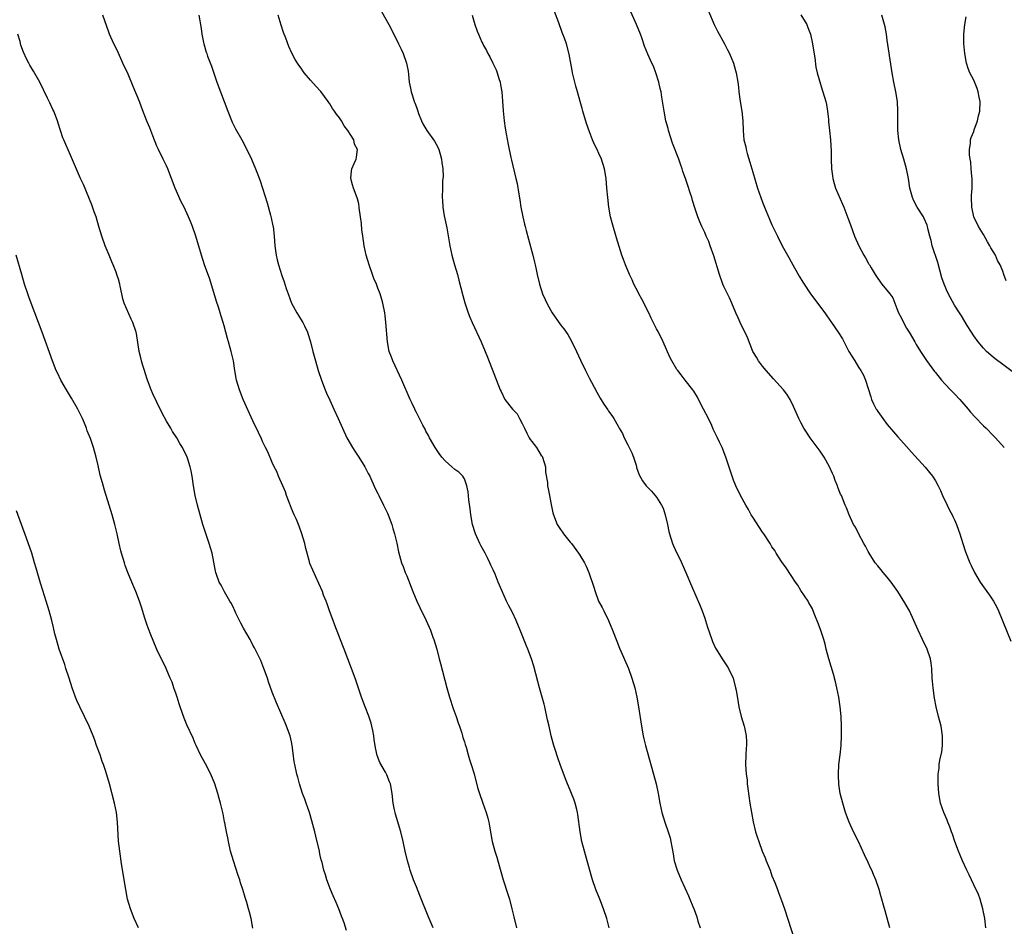
# Model space of a CAD drawing. Units: inches. Extents: x 2505000 to 2508000, y 1548000 to 1551000.
# Drawn here: x 2506564 to 2506769, y 1549881 to 1550070 of the extents above; entities that cross this region are included whole.
import ezdxf

# ---------------------------------------------------------------- set-up
doc = ezdxf.new("R2010")
doc.units = ezdxf.units.IN
doc.header["$MEASUREMENT"] = 0
doc.layers.add('LD25051548_10ft', color=133, linetype='Continuous')

msp = doc.modelspace()

# ---------------------------------------------------------------- linework, layer by layer
at = {"layer": 'LD25051548_10ft'}
for points, elevation in [([(2506639.76, 1550071.76), (2506641.28, 1550069), (2506641.88, 1550067.88), (2506643.31, 1550065), (2506643.87, 1550063.87), (2506644.27, 1550063), (2506644.98, 1550060.98), (2506645.29, 1550059.29), (2506645.34, 1550058.66), (2506645.52, 1550057), (2506645.79, 1550055.79), (2506645.91, 1550055), (2506646.22, 1550054.22), (2506646.56, 1550053), (2506646.7, 1550052.7), (2506647, 1550051.8), (2506647.22, 1550051.22), (2506647.29, 1550051), (2506647.47, 1550050.53), (2506648.08, 1550049), (2506648.38, 1550048.38), (2506649.15, 1550047), (2506650.76, 1550044.76), (2506651.5, 1550043.5), (2506651.69, 1550043), (2506651.94, 1550042.06), (2506652.26, 1550041), (2506652.29, 1550040.29), (2506652.48, 1550039), (2506652.57, 1550037.43), (2506652.47, 1550036.47), (2506652.45, 1550035), (2506652.38, 1550033), (2506652.44, 1550032.44), (2506652.49, 1550031), (2506652.8, 1550029.2), (2506653.32, 1550026.68), (2506653.98, 1550023), (2506654.41, 1550021), (2506654.96, 1550019), (2506655.54, 1550017), (2506655.85, 1550015.85), (2506656.64, 1550012.64), (2506657.07, 1550011.07), (2506657.78, 1550009), (2506658.12, 1550008.12), (2506658.61, 1550007), (2506660.45, 1550003), (2506661.3, 1550001), (2506661.8, 1549999.8), (2506664.47, 1549993), (2506664.63, 1549992.63), (2506665.39, 1549991), (2506666.98, 1549989), (2506668.01, 1549988.01), (2506668.49, 1549987), (2506669, 1549986.02), (2506669.48, 1549985), (2506670.01, 1549984.01), (2506670.49, 1549983), (2506670.68, 1549982.68), (2506671, 1549982.23), (2506671.98, 1549981), (2506673, 1549979.36), (2506673.16, 1549979.16), (2506673.24, 1549979), (2506673.84, 1549977), (2506673.88, 1549975.88), (2506674.26, 1549973.74), (2506674.32, 1549973), (2506674.41, 1549972.41), (2506674.72, 1549971), (2506675, 1549969.46), (2506675.42, 1549967.42), (2506675.52, 1549967), (2506676.31, 1549965), (2506677, 1549963.95), (2506677.4, 1549963.4), (2506677.65, 1549963), (2506679, 1549961.3), (2506679.25, 1549961), (2506680.75, 1549959), (2506681, 1549958.57), (2506681.99, 1549957), (2506682.33, 1549956.33), (2506682.91, 1549955), (2506683.95, 1549951.95), (2506684.18, 1549951), (2506684.93, 1549949), (2506685.67, 1549947.67), (2506685.99, 1549947), (2506686.99, 1549945), (2506687.82, 1549943), (2506688.68, 1549940.68), (2506689.26, 1549939.26), (2506691.13, 1549935), (2506691.85, 1549933), (2506692.44, 1549931), (2506692.9, 1549929), (2506693.25, 1549927), (2506693.84, 1549923), (2506694.19, 1549921), (2506694.34, 1549920.34), (2506694.66, 1549919), (2506695, 1549917.73), (2506696.34, 1549913), (2506696.89, 1549911), (2506697.32, 1549909), (2506697.63, 1549907), (2506698.06, 1549905), (2506698.7, 1549903), (2506699.42, 1549901), (2506699.78, 1549899.78), (2506699.97, 1549899), (2506700.15, 1549897.85), (2506700.42, 1549896.42), (2506700.67, 1549895), (2506701.26, 1549893), (2506702.09, 1549891), (2506703.65, 1549887.65), (2506703.93, 1549887), (2506704.54, 1549885.46), (2506704.81, 1549884.81), (2506705.33, 1549883.33), (2506705.6, 1549882.4), (2506706.04, 1549881)], 7230), ([(2506745.49, 1549881), (2506745, 1549883.02), (2506744.55, 1549884.55), (2506744.23, 1549885.77), (2506743.87, 1549887), (2506743.66, 1549887.66), (2506743.28, 1549889), (2506742.6, 1549891), (2506742.1, 1549892.1), (2506741.76, 1549893), (2506741.51, 1549893.51), (2506741, 1549894.64), (2506740.24, 1549896.24), (2506739, 1549898.99), (2506737.99, 1549901), (2506737.09, 1549903), (2506736.32, 1549905), (2506735.71, 1549907), (2506735.2, 1549909), (2506734.89, 1549910.89), (2506734.81, 1549912.81), (2506734.81, 1549913), (2506734.94, 1549915), (2506735.19, 1549917), (2506735.4, 1549919), (2506735.49, 1549921), (2506735.47, 1549923), (2506735.38, 1549925), (2506735.21, 1549927), (2506734.92, 1549929), (2506734.51, 1549931), (2506734.23, 1549932.23), (2506733.79, 1549933.79), (2506732.8, 1549937), (2506732.28, 1549939), (2506732.06, 1549940.06), (2506731.8, 1549941), (2506731.12, 1549943.12), (2506730.57, 1549944.57), (2506729.91, 1549946.08), (2506729.58, 1549947), (2506729.41, 1549947.41), (2506729, 1549948.09), (2506728.69, 1549948.69), (2506728.5, 1549949), (2506727, 1549951.26), (2506726.36, 1549952.36), (2506725.91, 1549953), (2506725, 1549954.38), (2506723.97, 1549955.97), (2506723, 1549957.29), (2506721.89, 1549959), (2506721.56, 1549959.56), (2506721, 1549960.34), (2506720.76, 1549960.76), (2506720.6, 1549961), (2506719.27, 1549963), (2506719, 1549963.35), (2506717, 1549966.5), (2506716.7, 1549967), (2506716.09, 1549968.09), (2506715.54, 1549969), (2506714.44, 1549971), (2506713.48, 1549973), (2506713, 1549974.2), (2506712.7, 1549975), (2506711.41, 1549979), (2506710.63, 1549981), (2506710.1, 1549982.1), (2506709.69, 1549983), (2506708.79, 1549984.79), (2506708.45, 1549985.55), (2506707.76, 1549987), (2506706.77, 1549989), (2506705.74, 1549991), (2506705.48, 1549991.48), (2506704.71, 1549992.71), (2506704.5, 1549993), (2506702.94, 1549995), (2506702.11, 1549996.11), (2506701.39, 1549997), (2506701.23, 1549997.23), (2506700.16, 1549999), (2506699.77, 1549999.77), (2506698.35, 1550003), (2506697.37, 1550005), (2506697, 1550005.69), (2506695.89, 1550007.89), (2506695.37, 1550009), (2506693.9, 1550011.9), (2506693.29, 1550013), (2506693.2, 1550013.2), (2506692.27, 1550015), (2506691.88, 1550015.88), (2506691.34, 1550017), (2506690.51, 1550019), (2506690.12, 1550020.12), (2506689.78, 1550021), (2506689.19, 1550022.81), (2506688.63, 1550024.63), (2506687.73, 1550027.73), (2506687.43, 1550029), (2506687.04, 1550031.04), (2506686.81, 1550033), (2506686.66, 1550035), (2506686.48, 1550037), (2506686.13, 1550039), (2506685.49, 1550041), (2506685, 1550042.16), (2506684.6, 1550043), (2506684.05, 1550044.05), (2506683.66, 1550045), (2506683, 1550046.69), (2506682.42, 1550048.42), (2506681.67, 1550051), (2506681.53, 1550051.53), (2506681.08, 1550053), (2506680.5, 1550055), (2506680.19, 1550056.19), (2506679.95, 1550057), (2506679.51, 1550059), (2506679.45, 1550059.45), (2506678.83, 1550062.83), (2506678.24, 1550065), (2506677.83, 1550066.17), (2506677.51, 1550067), (2506677.35, 1550067.35), (2506676.63, 1550069.37), (2506675.74, 1550071.74)], 7210), ([(2506765.47, 1549881), (2506765.26, 1549883), (2506764.89, 1549885), (2506764.29, 1549887), (2506763.94, 1549887.94), (2506763, 1549889.98), (2506762.48, 1549891), (2506762.02, 1549892.02), (2506761.53, 1549893), (2506760.64, 1549895), (2506760.18, 1549896.18), (2506759.83, 1549897), (2506759.07, 1549899), (2506758.54, 1549900.54), (2506758.37, 1549901), (2506758.02, 1549902.02), (2506757.59, 1549903), (2506757.44, 1549903.44), (2506757, 1549904.41), (2506756.75, 1549905), (2506756.08, 1549907), (2506755.69, 1549909), (2506755.57, 1549911), (2506755.57, 1549911.57), (2506755.61, 1549913), (2506755.76, 1549914.24), (2506755.81, 1549915), (2506755.94, 1549915.94), (2506756.32, 1549917.68), (2506756.48, 1549919), (2506756.47, 1549920.47), (2506756.5, 1549921), (2506756.18, 1549923), (2506755.64, 1549925), (2506755.15, 1549927), (2506754.83, 1549928.83), (2506754.53, 1549931), (2506754.39, 1549932.39), (2506754.33, 1549933), (2506754.23, 1549935), (2506754.11, 1549936.11), (2506753.99, 1549937), (2506753.31, 1549939), (2506752.33, 1549941), (2506751.41, 1549943), (2506750.54, 1549945), (2506749.58, 1549947), (2506749.38, 1549947.38), (2506748.65, 1549948.65), (2506747.19, 1549951), (2506745.78, 1549953), (2506745, 1549953.98), (2506744.12, 1549955), (2506743.62, 1549955.62), (2506743, 1549956.36), (2506742.5, 1549957), (2506741.19, 1549959), (2506741, 1549959.32), (2506740.44, 1549960.44), (2506740.11, 1549961), (2506739.04, 1549962.96), (2506738.38, 1549964.38), (2506737.98, 1549965), (2506737.03, 1549967), (2506736.47, 1549968.47), (2506736.24, 1549969), (2506735.43, 1549971), (2506735.29, 1549971.29), (2506735, 1549972), (2506734.72, 1549972.72), (2506734.63, 1549973), (2506734.15, 1549974.15), (2506733.86, 1549975), (2506733.59, 1549975.59), (2506732.99, 1549977), (2506731.85, 1549979), (2506731, 1549980.23), (2506728.94, 1549983), (2506728.16, 1549984.16), (2506727.64, 1549985), (2506727, 1549986.19), (2506726.59, 1549987), (2506725.51, 1549989.51), (2506724.78, 1549991), (2506724.07, 1549992.07), (2506723.38, 1549993), (2506721.32, 1549995.32), (2506719.76, 1549997), (2506719, 1549997.92), (2506718.17, 1549999), (2506717.77, 1549999.77), (2506717.04, 1550001), (2506715.92, 1550003.92), (2506714.39, 1550007), (2506713.97, 1550007.97), (2506713.47, 1550009), (2506712.62, 1550011), (2506712.16, 1550012.16), (2506711.72, 1550013), (2506711, 1550014.52), (2506710.79, 1550015), (2506710.06, 1550017), (2506708.91, 1550020.91), (2506708.17, 1550023), (2506707.84, 1550023.84), (2506707.32, 1550025), (2506707, 1550025.72), (2506706.39, 1550027), (2506705.97, 1550027.97), (2506705.56, 1550029), (2506705, 1550030.65), (2506704.43, 1550032.43), (2506704.3, 1550033), (2506704, 1550034), (2506703.49, 1550035.49), (2506703.01, 1550037), (2506702.47, 1550038.47), (2506702.32, 1550039), (2506701.93, 1550039.93), (2506701.59, 1550041), (2506700.33, 1550044.33), (2506699.46, 1550047), (2506699.38, 1550047.38), (2506698.93, 1550049), (2506698.54, 1550051), (2506698.11, 1550053.89), (2506697.92, 1550055), (2506697.74, 1550055.74), (2506697.48, 1550057), (2506696.84, 1550059), (2506696.34, 1550060.34), (2506696.01, 1550061), (2506695.17, 1550062.83), (2506694.5, 1550064.5), (2506693.97, 1550066.03), (2506693.61, 1550067), (2506692.83, 1550069), (2506691.66, 1550071.66)], 7200), ([(2506707.82, 1550071.82), (2506708.99, 1550069), (2506709.65, 1550067.65), (2506711.14, 1550065), (2506711.76, 1550063.76), (2506712.17, 1550063), (2506713, 1550061), (2506713.43, 1550059.43), (2506713.57, 1550059), (2506713.88, 1550057), (2506714, 1550056), (2506714.09, 1550055), (2506714.39, 1550053), (2506714.73, 1550051), (2506714.95, 1550048.95), (2506715, 1550047), (2506715.17, 1550045), (2506715.54, 1550043.54), (2506715.6, 1550043), (2506715.84, 1550042.16), (2506716.41, 1550040.41), (2506717, 1550038.3), (2506718, 1550035), (2506718.66, 1550033), (2506719, 1550032.08), (2506719.43, 1550031), (2506720.5, 1550028.5), (2506721, 1550027.35), (2506722.13, 1550025), (2506723.15, 1550023), (2506724.52, 1550020.52), (2506725, 1550019.62), (2506726.68, 1550016.68), (2506727.43, 1550015.43), (2506727.7, 1550015), (2506729.03, 1550013), (2506731.97, 1550009), (2506732.39, 1550008.39), (2506733.39, 1550007), (2506734.77, 1550005), (2506735.64, 1550003.64), (2506737.02, 1550001), (2506738.21, 1549999), (2506739, 1549997.73), (2506739.49, 1549997), (2506740.03, 1549996.03), (2506740.49, 1549995), (2506741.54, 1549991.54), (2506741.73, 1549991), (2506742.11, 1549990.11), (2506742.69, 1549989), (2506742.81, 1549988.81), (2506743, 1549988.51), (2506744.08, 1549987), (2506745, 1549985.81), (2506746.28, 1549984.28), (2506747.2, 1549983.2), (2506749, 1549981.2), (2506750.02, 1549980.02), (2506752.9, 1549976.9), (2506753.8, 1549975.8), (2506754.39, 1549975), (2506755, 1549974.03), (2506755.55, 1549973), (2506756.03, 1549972.03), (2506756.5, 1549971), (2506757.47, 1549969), (2506757.95, 1549967.95), (2506758.5, 1549967), (2506758.64, 1549966.64), (2506759, 1549965.91), (2506759.42, 1549965), (2506759.79, 1549963.79), (2506760.08, 1549963), (2506760.68, 1549961), (2506761.27, 1549959.27), (2506762.19, 1549957), (2506762.45, 1549956.45), (2506763.14, 1549955), (2506764.29, 1549953), (2506765, 1549952.02), (2506765.69, 1549951), (2506766.26, 1549950.26), (2506767.09, 1549949), (2506767.78, 1549947.78), (2506768.16, 1549947), (2506770.71, 1549940.71)], 7190), ([(2506650.52, 1549881), (2506649.48, 1549883.48), (2506647.75, 1549887.75), (2506647, 1549889.54), (2506646.43, 1549891), (2506645.74, 1549893), (2506645.59, 1549893.59), (2506645.14, 1549895), (2506644.64, 1549897), (2506644.25, 1549899), (2506643.8, 1549901), (2506642.69, 1549904.69), (2506642.58, 1549905), (2506642.45, 1549905.55), (2506642.15, 1549907), (2506641.94, 1549909), (2506641.61, 1549911), (2506641.44, 1549911.44), (2506640.87, 1549912.87), (2506640.56, 1549913.44), (2506639.43, 1549915.43), (2506638.86, 1549916.86), (2506638.47, 1549918.47), (2506638.22, 1549920.22), (2506638.14, 1549921), (2506637.92, 1549922.08), (2506637.76, 1549923), (2506637.61, 1549923.61), (2506637.09, 1549925.09), (2506636.33, 1549927), (2506635.6, 1549929), (2506634.24, 1549933), (2506633.5, 1549935), (2506631.95, 1549939), (2506631.7, 1549939.7), (2506630.05, 1549944.05), (2506629.67, 1549945), (2506628.92, 1549947), (2506628.45, 1549948.45), (2506628.21, 1549949), (2506627.71, 1549950.29), (2506627.46, 1549951), (2506626.72, 1549952.72), (2506625.43, 1549955.43), (2506624.86, 1549956.86), (2506624.77, 1549957.23), (2506624.25, 1549959), (2506623.99, 1549959.99), (2506623.77, 1549961), (2506623.2, 1549963), (2506622.62, 1549964.62), (2506622.04, 1549966.04), (2506621.59, 1549967), (2506621, 1549968.33), (2506620.58, 1549969.42), (2506620.01, 1549971), (2506619.76, 1549971.76), (2506619.19, 1549973), (2506618.34, 1549975), (2506617.97, 1549975.97), (2506617.42, 1549977), (2506617, 1549977.85), (2506616.06, 1549980.06), (2506615.59, 1549981), (2506615, 1549982.23), (2506614.77, 1549982.77), (2506614.14, 1549984.14), (2506613, 1549986.53), (2506610.98, 1549990.98), (2506610.17, 1549993), (2506609.59, 1549995), (2506609.23, 1549997), (2506608.92, 1549999), (2506608.47, 1550001), (2506608.29, 1550001.71), (2506607.92, 1550003), (2506607.69, 1550003.69), (2506607.36, 1550005), (2506607, 1550006.31), (2506606.8, 1550007), (2506606.36, 1550008.36), (2506606.18, 1550009), (2506605.81, 1550010.19), (2506605.39, 1550011.39), (2506604.01, 1550016.01), (2506602.94, 1550019), (2506602.26, 1550021), (2506601.1, 1550025), (2506600.4, 1550027), (2506600, 1550028.01), (2506599.58, 1550029), (2506598.65, 1550031), (2506598.09, 1550032.09), (2506596.79, 1550035), (2506595.28, 1550039), (2506595, 1550039.62), (2506594.33, 1550041), (2506593.33, 1550043), (2506593, 1550043.74), (2506592.13, 1550045.87), (2506591.51, 1550047.51), (2506591, 1550048.78), (2506590.39, 1550050.39), (2506589.81, 1550051.81), (2506589.36, 1550053), (2506588.1, 1550056.1), (2506587, 1550058.68), (2506585.91, 1550061), (2506585, 1550063.05), (2506584.38, 1550064.38), (2506584.06, 1550065), (2506583.16, 1550067), (2506583, 1550067.44), (2506581.76, 1550071)], 7260), ([(2506601.71, 1550071), (2506602.2, 1550068.2), (2506602.36, 1550067), (2506602.69, 1550065.31), (2506602.77, 1550065), (2506603.29, 1550063.29), (2506603.37, 1550063), (2506603.56, 1550062.44), (2506604.34, 1550060.34), (2506605.49, 1550057), (2506606.21, 1550055), (2506607.76, 1550051), (2506608.7, 1550048.7), (2506609.35, 1550047.35), (2506610.67, 1550045), (2506611.74, 1550043), (2506612.69, 1550041), (2506613.52, 1550039), (2506613.94, 1550037.94), (2506614.48, 1550036.48), (2506614.97, 1550035), (2506615.93, 1550031.93), (2506616.62, 1550029.38), (2506616.79, 1550028.79), (2506617.16, 1550027.16), (2506617.2, 1550027), (2506617.44, 1550025), (2506617.58, 1550023), (2506617.84, 1550021), (2506618.07, 1550020.07), (2506618.32, 1550019), (2506619, 1550016.81), (2506619.47, 1550015.47), (2506619.93, 1550014.07), (2506620.3, 1550013), (2506621.04, 1550011.04), (2506622.15, 1550009), (2506622.46, 1550008.46), (2506623.24, 1550007.24), (2506623.38, 1550007), (2506623.69, 1550006.31), (2506624.33, 1550005), (2506624.52, 1550004.52), (2506625, 1550002.96), (2506625.45, 1550001), (2506625.98, 1549999), (2506626.56, 1549997), (2506627.23, 1549995), (2506628.03, 1549993), (2506628.33, 1549992.33), (2506629, 1549990.82), (2506629.86, 1549989), (2506630.75, 1549987), (2506631.6, 1549985), (2506632.54, 1549983), (2506633.7, 1549981), (2506634.22, 1549980.22), (2506635, 1549978.98), (2506636.28, 1549977), (2506637, 1549975.58), (2506637.31, 1549975), (2506638.46, 1549972.46), (2506639, 1549971.41), (2506639.18, 1549971), (2506640.16, 1549969), (2506640.41, 1549968.41), (2506641, 1549967.3), (2506641.14, 1549967), (2506641.88, 1549965), (2506642.11, 1549964.11), (2506642.46, 1549963), (2506642.91, 1549961.09), (2506643.29, 1549959.29), (2506643.93, 1549957), (2506644.24, 1549956.24), (2506644.68, 1549955), (2506645, 1549954.25), (2506645.91, 1549951.91), (2506646.26, 1549951), (2506647.09, 1549949), (2506647.7, 1549947.7), (2506649.06, 1549945), (2506649.92, 1549943), (2506650.45, 1549941.55), (2506650.64, 1549941), (2506651.23, 1549939), (2506651.77, 1549937), (2506652.04, 1549936.04), (2506653.34, 1549931), (2506653.91, 1549929), (2506654.67, 1549926.67), (2506655.28, 1549925), (2506655.69, 1549923.69), (2506655.96, 1549923), (2506656.45, 1549921.55), (2506656.61, 1549921), (2506656.67, 1549920.67), (2506657, 1549919.71), (2506657.16, 1549919.16), (2506657.35, 1549918.65), (2506657.81, 1549917), (2506658.05, 1549916.05), (2506658.4, 1549915), (2506659, 1549913.07), (2506659.75, 1549910.25), (2506660.11, 1549909), (2506660.8, 1549907), (2506661.55, 1549905), (2506661.85, 1549903.85), (2506662.1, 1549903), (2506662.2, 1549902.2), (2506662.77, 1549899), (2506663.32, 1549897), (2506663.74, 1549895.74), (2506663.96, 1549895), (2506665.06, 1549891), (2506666.05, 1549888.05), (2506666.38, 1549887), (2506666.9, 1549885), (2506667.28, 1549883.28), (2506667.81, 1549881)], 7250), ([(2506687.15, 1549881), (2506686.6, 1549883), (2506685.93, 1549885), (2506685.15, 1549887), (2506684.33, 1549889), (2506683.63, 1549891), (2506683.48, 1549891.48), (2506682.53, 1549895), (2506681.97, 1549897), (2506681.45, 1549899), (2506681.07, 1549901), (2506680.62, 1549904.62), (2506680.54, 1549905), (2506680.36, 1549905.64), (2506680.06, 1549907), (2506679.8, 1549907.8), (2506679.28, 1549909), (2506679, 1549909.68), (2506678.42, 1549911), (2506678.01, 1549912.01), (2506676.95, 1549915), (2506676.41, 1549916.41), (2506675.89, 1549918.11), (2506675.59, 1549919), (2506675.45, 1549919.45), (2506675.06, 1549921), (2506674.61, 1549923), (2506674.32, 1549924.32), (2506673.71, 1549927), (2506673.56, 1549927.56), (2506673.18, 1549929), (2506672.6, 1549931), (2506672.26, 1549932.26), (2506671.47, 1549935.47), (2506670.98, 1549937), (2506670.21, 1549939), (2506669.85, 1549939.85), (2506669.26, 1549941.26), (2506668.58, 1549943), (2506667.77, 1549945), (2506667, 1549946.64), (2506666.17, 1549948.17), (2506665.78, 1549949), (2506664.31, 1549952.31), (2506664.05, 1549953), (2506663.39, 1549954.61), (2506663, 1549955.5), (2506662.52, 1549956.52), (2506662.32, 1549957), (2506661.86, 1549957.86), (2506661.31, 1549959), (2506660.49, 1549960.49), (2506660.23, 1549961), (2506659.31, 1549963), (2506659.23, 1549963.23), (2506658.7, 1549965), (2506658.33, 1549967), (2506658.2, 1549968.2), (2506657.91, 1549970.09), (2506657.78, 1549971.78), (2506657.51, 1549973), (2506657, 1549974.45), (2506656.69, 1549975), (2506655.87, 1549975.87), (2506655, 1549976.41), (2506654.41, 1549977), (2506653, 1549978.2), (2506652.32, 1549979), (2506651.75, 1549979.75), (2506650.9, 1549981), (2506649.76, 1549983), (2506649.5, 1549983.5), (2506649, 1549984.4), (2506648.8, 1549984.8), (2506648.35, 1549985.65), (2506647, 1549988.28), (2506646.78, 1549988.78), (2506646.67, 1549989), (2506646.16, 1549990.16), (2506645.74, 1549991), (2506644, 1549995), (2506642.09, 1549999), (2506641.82, 1549999.82), (2506641.36, 1550001), (2506640.97, 1550003), (2506640.66, 1550007), (2506640.5, 1550008.5), (2506640.42, 1550009), (2506640.04, 1550011), (2506639.79, 1550011.79), (2506639.46, 1550013), (2506639, 1550014.17), (2506638.75, 1550014.75), (2506638.68, 1550015), (2506638.18, 1550016.18), (2506637.88, 1550017), (2506637.17, 1550019), (2506636.58, 1550021), (2506636.15, 1550023), (2506636.03, 1550024.03), (2506635.86, 1550025), (2506635.67, 1550026.33), (2506635.6, 1550027.6), (2506635.38, 1550029), (2506635.13, 1550030.87), (2506635.13, 1550031), (2506635, 1550031.68), (2506634.76, 1550032.76), (2506634.49, 1550033.51), (2506633.9, 1550035), (2506633.69, 1550035.69), (2506633.36, 1550037), (2506633.48, 1550038.52), (2506633.56, 1550039), (2506634.07, 1550040.07), (2506634.45, 1550041), (2506634.55, 1550041.45), (2506634.76, 1550043), (2506634.14, 1550044.14), (2506633.96, 1550045), (2506632.76, 1550047), (2506631.95, 1550047.95), (2506631.39, 1550049), (2506631, 1550049.58), (2506630.35, 1550050.35), (2506629.99, 1550051), (2506629.56, 1550051.56), (2506629, 1550052.51), (2506628.78, 1550052.78), (2506628.65, 1550053), (2506627.11, 1550055.11), (2506627, 1550055.26), (2506626.13, 1550056.13), (2506625, 1550057.46), (2506623.66, 1550059), (2506623.36, 1550059.36), (2506623, 1550059.91), (2506622.54, 1550060.54), (2506622.25, 1550061), (2506621.76, 1550061.76), (2506621.08, 1550063.08), (2506620.45, 1550064.45), (2506619.83, 1550066.17), (2506619.36, 1550067.36), (2506618.87, 1550068.87), (2506618.22, 1550071)], 7240), ([(2506658.62, 1550071), (2506659.15, 1550069), (2506659.67, 1550067.67), (2506659.9, 1550067), (2506660.64, 1550065.36), (2506660.81, 1550065), (2506661, 1550064.66), (2506661.62, 1550063.62), (2506661.9, 1550063), (2506662.3, 1550062.3), (2506662.94, 1550061), (2506663.58, 1550059.58), (2506663.81, 1550059), (2506664.19, 1550057.81), (2506664.43, 1550057), (2506664.5, 1550056.5), (2506664.77, 1550055), (2506664.92, 1550053.08), (2506665.05, 1550051.05), (2506665.27, 1550049), (2506665.47, 1550047.47), (2506665.72, 1550046.28), (2506666.09, 1550044.09), (2506666.67, 1550041.33), (2506666.77, 1550040.77), (2506667.73, 1550037), (2506667.96, 1550035.96), (2506668.31, 1550033.69), (2506668.53, 1550032.53), (2506668.76, 1550031), (2506669.13, 1550029), (2506669.5, 1550027.5), (2506669.61, 1550027), (2506669.82, 1550026.18), (2506670.36, 1550024.36), (2506671.27, 1550021), (2506671.58, 1550019.58), (2506671.73, 1550019), (2506671.95, 1550018.05), (2506672.14, 1550017), (2506672.61, 1550015), (2506673.26, 1550013), (2506673.83, 1550011.83), (2506674.16, 1550011), (2506675, 1550009.48), (2506675.28, 1550009), (2506677, 1550006.5), (2506677.66, 1550005.66), (2506678.5, 1550004.5), (2506679.23, 1550003.23), (2506680.35, 1550001), (2506681.18, 1549999.18), (2506682.21, 1549997), (2506683, 1549995.38), (2506683.41, 1549994.59), (2506684.53, 1549992.53), (2506685.26, 1549991.26), (2506686.03, 1549990.03), (2506686.84, 1549988.84), (2506687, 1549988.58), (2506687.66, 1549987.66), (2506688.1, 1549987), (2506689, 1549985.4), (2506689.21, 1549985), (2506689.89, 1549983.89), (2506690.23, 1549983), (2506691, 1549981.58), (2506691.86, 1549979.86), (2506692.18, 1549979), (2506692.71, 1549977.29), (2506692.8, 1549977), (2506692.83, 1549976.83), (2506693.34, 1549975.34), (2506694.04, 1549974.04), (2506694.85, 1549973), (2506695.91, 1549971.91), (2506697, 1549970.67), (2506698.04, 1549969), (2506698.35, 1549968.35), (2506698.78, 1549967), (2506699.23, 1549965), (2506699.54, 1549963.54), (2506699.67, 1549963), (2506700.31, 1549961), (2506700.54, 1549960.54), (2506701.2, 1549959), (2506701.82, 1549957.82), (2506703.07, 1549955), (2506704.22, 1549952.22), (2506706.03, 1549948.03), (2506706.44, 1549947), (2506707, 1549945.44), (2506707.15, 1549945), (2506707.59, 1549943.59), (2506708.48, 1549941), (2506708.62, 1549940.62), (2506709.24, 1549939.24), (2506709.36, 1549939), (2506710.6, 1549937), (2506711.57, 1549935.57), (2506711.92, 1549935), (2506712.89, 1549933), (2506713.44, 1549931), (2506713.54, 1549930.46), (2506713.93, 1549927.93), (2506714.11, 1549927), (2506714.62, 1549925), (2506715.22, 1549923), (2506715.26, 1549922.74), (2506715.64, 1549921), (2506715.71, 1549919.71), (2506715.68, 1549919), (2506715.61, 1549918.39), (2506715.54, 1549917), (2506715.52, 1549915), (2506715.66, 1549913), (2506715.8, 1549911.8), (2506715.86, 1549911), (2506715.97, 1549910.03), (2506716.4, 1549907), (2506716.71, 1549905), (2506717.06, 1549903.06), (2506717.57, 1549901), (2506717.94, 1549899.94), (2506718.23, 1549899), (2506718.99, 1549897.01), (2506719.59, 1549895.59), (2506719.81, 1549895), (2506720.59, 1549893), (2506721, 1549891.87), (2506721.57, 1549890.43), (2506722.12, 1549889), (2506722.35, 1549888.35), (2506723, 1549886.68), (2506723.6, 1549885), (2506726.36, 1549876.36)], 7220), ([(2506727, 1550071.03), (2506728.22, 1550069), (2506728.44, 1550068.44), (2506728.99, 1550067), (2506729.42, 1550065), (2506729.66, 1550063.66), (2506729.89, 1550062.11), (2506730.15, 1550060.15), (2506730.42, 1550059), (2506731.43, 1550055.43), (2506731.59, 1550055), (2506732.19, 1550053), (2506732.35, 1550052.35), (2506732.58, 1550051), (2506732.73, 1550049.27), (2506732.79, 1550048.79), (2506732.94, 1550047), (2506733.15, 1550045), (2506733.32, 1550042.68), (2506733.34, 1550041), (2506733.41, 1550039), (2506733.57, 1550037.57), (2506733.65, 1550037), (2506733.91, 1550035.91), (2506734.2, 1550035), (2506735.64, 1550031.64), (2506735.94, 1550031), (2506736.8, 1550028.8), (2506737.31, 1550027.31), (2506738.2, 1550025), (2506739.05, 1550023), (2506740.11, 1550021), (2506740.46, 1550020.46), (2506741, 1550019.46), (2506741.18, 1550019.18), (2506741.26, 1550019), (2506741.61, 1550018.39), (2506742.45, 1550017), (2506743, 1550016.14), (2506743.87, 1550015), (2506745.51, 1550013), (2506746.13, 1550012.13), (2506747, 1550009.94), (2506747.34, 1550009), (2506747.93, 1550007.93), (2506748.35, 1550007), (2506749, 1550005.85), (2506749.52, 1550005), (2506750.7, 1550003), (2506751, 1550002.45), (2506751.89, 1550001), (2506753.13, 1549999.13), (2506754.84, 1549996.84), (2506755, 1549996.61), (2506756.26, 1549995), (2506757, 1549994.2), (2506758.16, 1549993), (2506758.59, 1549992.59), (2506759, 1549992.17), (2506760.1, 1549991), (2506761.79, 1549989), (2506762.33, 1549988.33), (2506763.28, 1549987.28), (2506765, 1549985.52), (2506765.54, 1549985), (2506767, 1549983.49), (2506767.52, 1549983), (2506769.34, 1549981)], 7180), ([(2506771, 1549996.78), (2506769, 1549998.26), (2506767.44, 1549999.44), (2506767, 1549999.8), (2506765.66, 1550001), (2506765, 1550001.64), (2506763.88, 1550003), (2506763, 1550004.25), (2506762.49, 1550005), (2506761.64, 1550006.36), (2506760.43, 1550008.43), (2506760.02, 1550009), (2506759, 1550010.61), (2506758.14, 1550012.14), (2506757.45, 1550013.45), (2506757, 1550014.47), (2506756.8, 1550015), (2506756.34, 1550016.34), (2506755.48, 1550019.48), (2506754.35, 1550023), (2506754.09, 1550024.09), (2506753.81, 1550025), (2506753.44, 1550026.56), (2506753.36, 1550027), (2506753.27, 1550027.27), (2506752.69, 1550028.69), (2506752.53, 1550029), (2506751.24, 1550031), (2506750.47, 1550032.47), (2506750.23, 1550033), (2506749.69, 1550035), (2506749.39, 1550037), (2506749.01, 1550039), (2506748.44, 1550041), (2506747.84, 1550043), (2506747.41, 1550045), (2506747.21, 1550047), (2506747.16, 1550049), (2506747.17, 1550051), (2506747.1, 1550053), (2506746.8, 1550055), (2506746.36, 1550057), (2506745.99, 1550059), (2506745.87, 1550059.87), (2506745, 1550065.74), (2506744.8, 1550067), (2506744.53, 1550068.53), (2506744.44, 1550069), (2506743.88, 1550071)], 7170), ([(2506769.71, 1550015.71), (2506769.23, 1550017), (2506769, 1550017.68), (2506768.49, 1550019), (2506767.93, 1550019.93), (2506767.49, 1550021), (2506767, 1550021.82), (2506766.54, 1550022.54), (2506766.36, 1550023), (2506765.83, 1550023.82), (2506765, 1550025.31), (2506763.94, 1550027), (2506763.01, 1550029), (2506762.58, 1550031), (2506762.53, 1550033), (2506762.54, 1550033.46), (2506762.64, 1550035), (2506762.65, 1550036.65), (2506762.63, 1550037), (2506762.55, 1550037.45), (2506762.47, 1550039), (2506762.41, 1550040.41), (2506762.25, 1550041), (2506762.07, 1550041.93), (2506762.12, 1550043), (2506762.34, 1550044.34), (2506762.32, 1550045), (2506762.47, 1550045.53), (2506763, 1550046.76), (2506763.09, 1550047.09), (2506763.73, 1550049), (2506764, 1550050), (2506764.24, 1550051), (2506764.31, 1550053), (2506764.11, 1550053.89), (2506763.9, 1550055), (2506763.68, 1550055.68), (2506763, 1550057.46), (2506762.2, 1550059), (2506761.84, 1550059.84), (2506761.47, 1550061), (2506761.1, 1550063), (2506760.94, 1550065.06), (2506760.94, 1550067), (2506761.12, 1550069), (2506761.39, 1550070.61)], 7160), ([(2506632.46, 1549880.46), (2506631.97, 1549882.03), (2506631.63, 1549883), (2506631.45, 1549883.45), (2506630.88, 1549885), (2506630.3, 1549886.3), (2506629.71, 1549887.71), (2506629.12, 1549889), (2506628.35, 1549891), (2506628.06, 1549892.05), (2506627.77, 1549893), (2506627.37, 1549894.63), (2506627.21, 1549895.21), (2506627, 1549896.07), (2506626.84, 1549896.84), (2506626.82, 1549897), (2506626.1, 1549900.1), (2506625.84, 1549901), (2506625.26, 1549903.26), (2506624.75, 1549905), (2506624.06, 1549907), (2506623.8, 1549907.8), (2506623.34, 1549909), (2506622.7, 1549911), (2506622.35, 1549912.35), (2506622.14, 1549913), (2506621.69, 1549915), (2506621.59, 1549915.59), (2506621.35, 1549917.35), (2506621.15, 1549919), (2506621, 1549919.75), (2506620.71, 1549921), (2506619.98, 1549923), (2506619.7, 1549923.7), (2506617.88, 1549927.88), (2506617, 1549930.1), (2506616.25, 1549932.25), (2506616, 1549933), (2506615.29, 1549935), (2506614.63, 1549936.63), (2506613.49, 1549939), (2506613.32, 1549939.32), (2506613, 1549939.86), (2506612.6, 1549940.6), (2506612.41, 1549941), (2506611, 1549943.36), (2506610.45, 1549944.45), (2506609.46, 1549946.54), (2506609.18, 1549947.18), (2506609, 1549947.51), (2506608.52, 1549948.52), (2506608.2, 1549949), (2506607.07, 1549950.93), (2506606.37, 1549952.37), (2506605.99, 1549953), (2506605.42, 1549954.58), (2506605.28, 1549955), (2506605.23, 1549955.23), (2506604.89, 1549957.11), (2506604.51, 1549959), (2506604.14, 1549960.14), (2506603.9, 1549961), (2506602.57, 1549965), (2506601.98, 1549967), (2506601.44, 1549969), (2506600.99, 1549971), (2506600.65, 1549973), (2506600.37, 1549975), (2506600.12, 1549976.12), (2506599.96, 1549977), (2506599.45, 1549978.55), (2506599.29, 1549979), (2506599, 1549979.64), (2506598.53, 1549980.53), (2506598.31, 1549981), (2506597.81, 1549981.81), (2506597.15, 1549983), (2506596.29, 1549984.29), (2506595.88, 1549985), (2506595, 1549986.45), (2506594.11, 1549988.11), (2506593, 1549990.41), (2506592.18, 1549992.18), (2506591.83, 1549993), (2506591.04, 1549995.04), (2506590.54, 1549996.54), (2506590.43, 1549997), (2506590.09, 1549998.09), (2506589.84, 1549999), (2506589.69, 1549999.68), (2506589.32, 1550001), (2506588.74, 1550004.74), (2506588.68, 1550005), (2506588, 1550007), (2506587.68, 1550007.68), (2506586.22, 1550011), (2506585.94, 1550011.94), (2506585.71, 1550013), (2506585.4, 1550014.6), (2506585.3, 1550015), (2506585, 1550016.01), (2506584.76, 1550016.76), (2506584.7, 1550017), (2506584.52, 1550017.48), (2506583.9, 1550019), (2506583.62, 1550019.62), (2506583.05, 1550021), (2506582.24, 1550023), (2506581.54, 1550025), (2506580.93, 1550027), (2506580.34, 1550029), (2506579.98, 1550030.02), (2506579.49, 1550031.49), (2506577.73, 1550035.73), (2506577.12, 1550037), (2506575.88, 1550039.88), (2506575, 1550041.81), (2506574.03, 1550044.03), (2506573.64, 1550045), (2506573.47, 1550045.47), (2506572.96, 1550047), (2506572.5, 1550048.5), (2506572.33, 1550049), (2506571.55, 1550051), (2506571.36, 1550051.36), (2506570.72, 1550052.72), (2506570.28, 1550053.72), (2506568.65, 1550057), (2506567.34, 1550059.34), (2506566.59, 1550060.59), (2506566.37, 1550061), (2506565.89, 1550061.89), (2506565.27, 1550063.27), (2506564.72, 1550064.72), (2506564.54, 1550065.46), (2506564.1, 1550067)], 7270), ([(2506612.94, 1549880.94), (2506612.61, 1549883), (2506612.27, 1549884.27), (2506612.09, 1549885), (2506611.7, 1549886.3), (2506611.35, 1549887.35), (2506610.86, 1549889), (2506610.41, 1549890.41), (2506610.25, 1549891), (2506609.93, 1549891.93), (2506608.93, 1549895), (2506608.35, 1549897), (2506607.88, 1549899), (2506607.76, 1549899.76), (2506607.48, 1549901), (2506607.13, 1549902.87), (2506607.11, 1549903.11), (2506606.77, 1549904.77), (2506606.7, 1549905), (2506606.22, 1549907), (2506605.95, 1549907.95), (2506605.68, 1549909), (2506605.06, 1549911), (2506604.25, 1549913), (2506603.14, 1549915.14), (2506602.42, 1549916.42), (2506602.11, 1549917), (2506601.17, 1549919), (2506601, 1549919.38), (2506600.53, 1549920.53), (2506599.27, 1549923.27), (2506598.69, 1549924.69), (2506597.88, 1549927), (2506597.67, 1549927.67), (2506597.2, 1549929), (2506597, 1549929.67), (2506596.52, 1549931), (2506596.16, 1549932.16), (2506595.79, 1549933), (2506594.97, 1549935), (2506593, 1549938.92), (2506591.63, 1549942.37), (2506591, 1549944.02), (2506590.5, 1549945.5), (2506589.79, 1549947.79), (2506589.39, 1549949), (2506588.64, 1549951), (2506587.78, 1549953), (2506586.96, 1549955), (2506586.44, 1549956.44), (2506586.25, 1549957), (2506585.65, 1549959), (2506585.51, 1549959.51), (2506585.16, 1549961), (2506584.73, 1549963), (2506584.25, 1549965), (2506583.7, 1549967), (2506583.11, 1549969), (2506582.12, 1549972.12), (2506581.66, 1549973.66), (2506581.24, 1549975.24), (2506580.77, 1549977.23), (2506580.38, 1549979), (2506579.82, 1549981), (2506579.16, 1549982.84), (2506578.49, 1549984.49), (2506578.35, 1549985), (2506577.92, 1549986.08), (2506577.53, 1549987), (2506576.54, 1549989), (2506575.25, 1549991.25), (2506574.18, 1549993), (2506573.04, 1549995), (2506572.39, 1549996.39), (2506572.08, 1549997), (2506571.29, 1549999), (2506569.14, 1550005), (2506567.58, 1550009), (2506566.82, 1550011), (2506566.36, 1550012.36), (2506566.12, 1550013), (2506565.49, 1550015), (2506564.92, 1550017), (2506563.7, 1550021)], 7280), ([(2506589.18, 1549881), (2506588.31, 1549883), (2506587.51, 1549885), (2506586.92, 1549887), (2506586.53, 1549889), (2506585.66, 1549894.34), (2506585.27, 1549897), (2506585.04, 1549899.04), (2506584.82, 1549903), (2506584.6, 1549905), (2506584.19, 1549907), (2506583.17, 1549911), (2506582.41, 1549913.59), (2506581.91, 1549915), (2506581.64, 1549915.64), (2506581.19, 1549917), (2506580.47, 1549919), (2506580.07, 1549920.07), (2506579.74, 1549921), (2506578.95, 1549923), (2506577.98, 1549925), (2506576.96, 1549927), (2506576.33, 1549928.33), (2506576.06, 1549929), (2506575.35, 1549931), (2506574.74, 1549933), (2506574.09, 1549935), (2506573.82, 1549935.82), (2506572.68, 1549939), (2506572.09, 1549941), (2506571.79, 1549942.21), (2506571.5, 1549943.5), (2506571.12, 1549945), (2506570.59, 1549947), (2506569.99, 1549949), (2506569.25, 1549951.25), (2506568.78, 1549952.77), (2506567.87, 1549955.87), (2506567.57, 1549957), (2506566.97, 1549959), (2506565.87, 1549962.13), (2506563.78, 1549967.78)], 7290)]:
    msp.add_lwpolyline(points, dxfattribs=dict(at, elevation=elevation))

doc.saveas('drawing.dxf')
